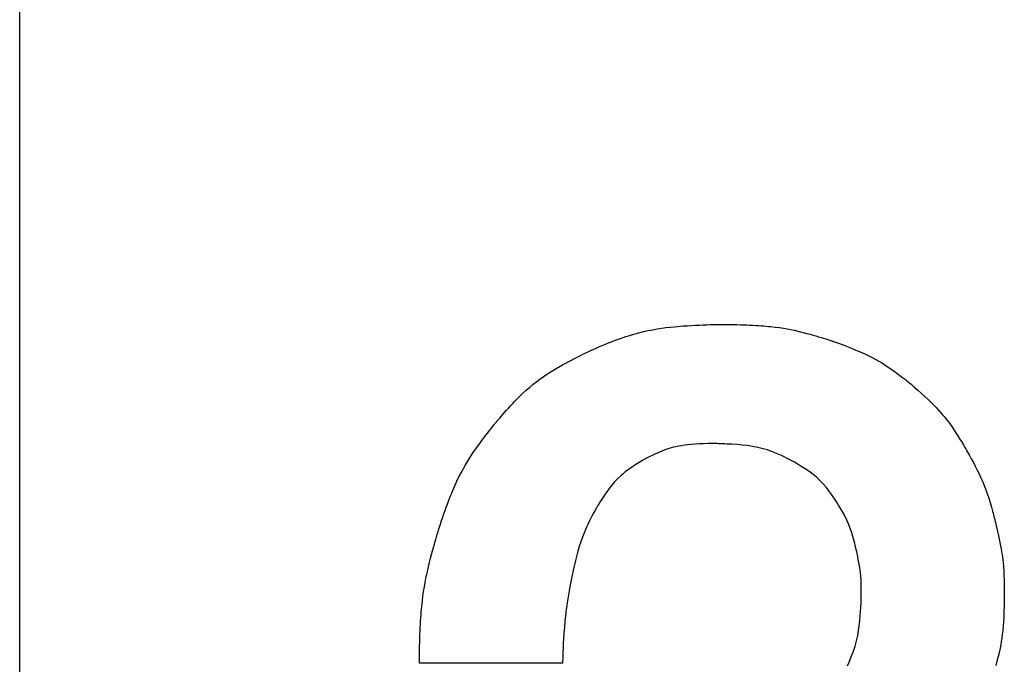
# Model space of a CAD drawing. Units: millimetres. Extents: x -556 to 0, y -1 to 403.
# Drawn here: x -131 to -128, y 163 to 165 of the extents above; entities that cross this region are included whole.
import ezdxf

# ---------------------------------------------------------------- set-up
doc = ezdxf.new("R2010")
doc.units = ezdxf.units.MM

# ---------------------------------------------------------------- blocks, each defined once
blk = doc.blocks.new('CGI1254-00')
at = {"extrusion": (2.24964e-32, 1.83697e-16, -1)}
for p, q in [((-130.75, 161.01553535), (-130.75, 172.4797411)), ((-128.97063814, 163.77058092), (-128.95817501, 163.77279043)), ((-128.95817501, 163.77279043), (-128.9459064, 163.77469086)), ((-128.9459064, 163.77469086), (-128.93376055, 163.77632491)), ((-128.93376055, 163.77632491), (-128.90955001, 163.77896465)), ((-128.90955001, 163.77896465), (-128.88520684, 163.78100537)), ((-128.88520684, 163.78100537), (-128.87316263, 163.78183901)), ((-128.87316263, 163.78183901), (-128.86134532, 163.78255918)), ((-128.86134532, 163.78255918), (-128.84986141, 163.78317419)), ((-128.84986141, 163.78317419), (-128.83881739, 163.78369229)), ((-128.83881739, 163.78369229), (-128.82831976, 163.78412177)), ((-128.82831976, 163.78412177), (-128.81847501, 163.7844709)), ((-128.81847501, 163.7844709), (-128.80938963, 163.78474797)), ((-128.80938963, 163.78474797), (-128.80516499, 163.78486206)), ((-128.80516499, 163.78486206), (-128.80117012, 163.78496123)), ((-128.80117012, 163.78496123), (-128.79741835, 163.78504653)), ((-128.79741835, 163.78504653), (-128.79392298, 163.78511899)), ((-128.79392298, 163.78511899), (-128.79069732, 163.78517963)), ((-128.79069732, 163.78517963), (-128.78775469, 163.7852295)), ((-128.78775469, 163.7852295), (-128.7851084, 163.78526962)), ((-128.7851084, 163.78526962), (-128.78277176, 163.78530104)), ((-128.78277176, 163.78530104), (-128.78075808, 163.78532479)), ((-128.78075808, 163.78532479), (-128.77908067, 163.7853419)), ((-128.77908067, 163.7853419), (-128.77775285, 163.78535341)), ((-128.77775285, 163.78535341), (-128.77678792, 163.78536034)), ((-128.77678792, 163.78536034), (-128.7761992, 163.78536375)), ((-128.7761992, 163.78536375), (-128.77600001, 163.78536465)), ((-128.77600001, 163.78536465), (-128.76489189, 163.7852952)), ((-128.76489189, 163.7852952), (-128.75417219, 163.78518108)), ((-128.75417219, 163.78518108), (-128.74382911, 163.78502304)), ((-128.74382911, 163.78502304), (-128.73385089, 163.78482183)), ((-128.73385089, 163.78482183), (-128.72422572, 163.7845782)), ((-128.72422572, 163.7845782), (-128.71494184, 163.78429288)), ((-128.71494184, 163.78429288), (-128.70598746, 163.78396663)), ((-128.70598746, 163.78396663), (-128.69735079, 163.7836002)), ((-128.69735079, 163.7836002), (-128.68902005, 163.78319432)), ((-128.68902005, 163.78319432), (-128.68098347, 163.78274975)), ((-128.68098347, 163.78274975), (-128.67322925, 163.78226723)), ((-128.67322925, 163.78226723), (-128.66574561, 163.78174751)), ((-128.66574561, 163.78174751), (-128.65852078, 163.78119134)), ((-128.65852078, 163.78119134), (-128.65154296, 163.78059945)), ((-128.65154296, 163.78059945), (-128.64480038, 163.7799726)), ((-128.64480038, 163.7799726), (-128.63828126, 163.77931153)), ((-128.63828126, 163.77931153), (-128.62586623, 163.77788972)), ((-128.62586623, 163.77788972), (-128.61420362, 163.77633999)), ((-128.61420362, 163.77633999), (-128.60319916, 163.77466832)), ((-128.60319916, 163.77466832), (-128.5927586, 163.77288067)), ((-128.5927586, 163.77288067), (-128.58278767, 163.77098301)), ((-129.06935626, 163.74287325), (-129.06134734, 163.74573626)), ((-129.06134734, 163.74573626), (-129.05352164, 163.74844194)), ((-129.05352164, 163.74844194), (-129.04587018, 163.75099562)), ((-129.04587018, 163.75099562), (-129.03838399, 163.75340264)), ((-129.03838399, 163.75340264), (-129.02387154, 163.75779806)), ((-129.02387154, 163.75779806), (-129.00991251, 163.7616709)), ((-129.00991251, 163.7616709), (-128.99643511, 163.76506386)), ((-128.99643511, 163.76506386), (-128.98336759, 163.76801963)), ((-128.98336759, 163.76801963), (-128.97063814, 163.77058092)), ((-128.58278767, 163.77098301), (-128.5731921, 163.7689813)), ((-128.5731921, 163.7689813), (-128.55475001, 163.76468965)), ((-128.55475001, 163.76468965), (-128.53688292, 163.76008316)), ((-128.53688292, 163.76008316), (-128.52823637, 163.7577213)), ((-128.52823637, 163.7577213), (-128.51986016, 163.75535801)), ((-128.51986016, 163.75535801), (-128.51181354, 163.75302153)), ((-128.51181354, 163.75302153), (-128.50415577, 163.75074009)), ((-128.50415577, 163.75074009), (-128.49694609, 163.74854193)), ((-128.49694609, 163.74854193), (-128.49024376, 163.74645528)), ((-128.49024376, 163.74645528), (-128.48410803, 163.74450837)), ((-128.48410803, 163.74450837), (-128.47859815, 163.74272945)), ((-129.14110001, 163.71366465), (-129.13130237, 163.71797848)), ((-129.13130237, 163.71797848), (-129.12175972, 163.72209228)), ((-129.12175972, 163.72209228), (-129.1124631, 163.72601138)), ((-129.1124631, 163.72601138), (-129.10340352, 163.72974112)), ((-129.10340352, 163.72974112), (-129.09457202, 163.73328684)), ((-129.09457202, 163.73328684), (-129.08595963, 163.73665387)), ((-129.08595963, 163.73665387), (-129.07755736, 163.73984756)), ((-129.07755736, 163.73984756), (-129.06935626, 163.74287325)), ((-128.47859815, 163.74272945), (-128.47377338, 163.74114674)), ((-128.47377338, 163.74114674), (-128.46969298, 163.73978848)), ((-128.46969298, 163.73978848), (-128.46795042, 163.73920234)), ((-128.46795042, 163.73920234), (-128.46641618, 163.73868291)), ((-128.46641618, 163.73868291), (-128.46509766, 163.7382337)), ((-128.46509766, 163.7382337), (-128.46400225, 163.73785826)), ((-128.46400225, 163.73785826), (-128.46313738, 163.7375601)), ((-128.46313738, 163.7375601), (-128.46251044, 163.73734276)), ((-128.46251044, 163.73734276), (-128.46212885, 163.73720977)), ((-128.46212885, 163.73720977), (-128.46200001, 163.73716465)), ((-128.46200001, 163.73716465), (-128.4537689, 163.73422328)), ((-128.4537689, 163.73422328), (-128.44583218, 163.73134131)), ((-128.44583218, 163.73134131), (-128.43818104, 163.7285163)), ((-128.43818104, 163.7285163), (-128.43080665, 163.72574585)), ((-128.43080665, 163.72574585), (-128.41685279, 163.72035892)), ((-128.41685279, 163.72035892), (-128.40390001, 163.71516114)), ((-129.19726043, 163.68612356), (-129.18889786, 163.69043711)), ((-129.18889786, 163.69043711), (-129.18093753, 163.69447264)), ((-129.18093753, 163.69447264), (-129.17346251, 163.69820215)), ((-129.17346251, 163.69820215), (-129.16655584, 163.70159768)), ((-129.16655584, 163.70159768), (-129.16030059, 163.70463125)), ((-129.16030059, 163.70463125), (-129.15477982, 163.70727488)), ((-129.15477982, 163.70727488), (-129.15007657, 163.70950059)), ((-129.15007657, 163.70950059), (-129.14805747, 163.71044798)), ((-129.14805747, 163.71044798), (-129.14627391, 163.7112804)), ((-129.14627391, 163.7112804), (-129.14473625, 163.71199435)), ((-129.14473625, 163.71199435), (-129.14345489, 163.71258633)), ((-129.14345489, 163.71258633), (-129.1424402, 163.71305285)), ((-129.1424402, 163.71305285), (-129.14170257, 163.71339041)), ((-129.14170257, 163.71339041), (-129.14125238, 163.71359551)), ((-129.14125238, 163.71359551), (-129.14110001, 163.71366465)), ((-128.40390001, 163.71516114), (-128.39187769, 163.71013313)), ((-128.39187769, 163.71013313), (-128.38071524, 163.70525552)), ((-128.38071524, 163.70525552), (-128.37034205, 163.70050895)), ((-128.37034205, 163.70050895), (-128.36068751, 163.69587403)), ((-128.36068751, 163.69587403), (-128.35168101, 163.69133139)), ((-128.35168101, 163.69133139), (-128.34325196, 163.68686167)), ((-129.26025782, 163.65036426), (-129.24220001, 163.66136465)), ((-129.24220001, 163.66136465), (-129.22393106, 163.67179454)), ((-129.22393106, 163.67179454), (-129.21486009, 163.6767743)), ((-129.21486009, 163.6767743), (-129.20594219, 163.68155996)), ((-129.20594219, 163.68155996), (-129.19726043, 163.68612356)), ((-128.34325196, 163.68686167), (-128.33532974, 163.68244549)), ((-128.33532974, 163.68244549), (-128.32784376, 163.67806348)), ((-128.32784376, 163.67806348), (-128.3207234, 163.67369626)), ((-128.3207234, 163.67369626), (-128.31389805, 163.66932447)), ((-128.31389805, 163.66932447), (-128.30085001, 163.66048965)), ((-129.28744415, 163.63182242), (-129.27830626, 163.63836778)), ((-129.27830626, 163.63836778), (-129.26925977, 163.64452525)), ((-129.26925977, 163.64452525), (-129.26025782, 163.65036426)), ((-128.30085001, 163.66048965), (-128.28828165, 163.65148687)), ((-128.28828165, 163.65148687), (-128.27636251, 163.6425752)), ((-128.27636251, 163.6425752), (-128.27074527, 163.63826037)), ((-128.27074527, 163.63826037), (-128.26540899, 163.63409654)), ((-128.26540899, 163.63409654), (-128.26039322, 163.63012643)), ((-129.32584727, 163.60037339), (-129.31587501, 163.60916465)), ((-129.31587501, 163.60916465), (-129.30618165, 163.61729029)), ((-129.30618165, 163.61729029), (-129.29672032, 163.62481973)), ((-129.29672032, 163.62481973), (-129.28744415, 163.63182242)), ((-128.26039322, 163.63012643), (-128.25573751, 163.62639278)), ((-128.25573751, 163.62639278), (-128.2514814, 163.62293833)), ((-128.2514814, 163.62293833), (-128.24766446, 163.61980581)), ((-128.24766446, 163.61980581), (-128.24432623, 163.61703797)), ((-128.24432623, 163.61703797), (-128.24150626, 163.61467754)), ((-128.24150626, 163.61467754), (-128.2392441, 163.61276726)), ((-128.2392441, 163.61276726), (-128.2375793, 163.61134986)), ((-128.2375793, 163.61134986), (-128.23655142, 163.61046808)), ((-128.23655142, 163.61046808), (-128.23620001, 163.61016465)), ((-128.23620001, 163.61016465), (-128.22505657, 163.60040607)), ((-129.35230577, 163.57502748), (-129.34681602, 163.58051626)), ((-129.34681602, 163.58051626), (-129.33614532, 163.59084707)), ((-129.33614532, 163.59084707), (-129.32584727, 163.60037339)), ((-128.22505657, 163.60040607), (-128.21473062, 163.59116787)), ((-128.21473062, 163.59116787), (-128.20517247, 163.58241264)), ((-128.20517247, 163.58241264), (-128.19633243, 163.57410293)), ((-129.38153282, 163.54400254), (-129.37543077, 163.55071393)), ((-129.37543077, 163.55071393), (-129.3694629, 163.55716343)), ((-129.3694629, 163.55716343), (-129.36362335, 163.56335974)), ((-129.36362335, 163.56335974), (-129.35790626, 163.56931153)), ((-129.35790626, 163.56931153), (-129.35230577, 163.57502748)), ((-128.19633243, 163.57410293), (-128.18816079, 163.56620133)), ((-128.18816079, 163.56620133), (-128.18060787, 163.55867041)), ((-128.18060787, 163.55867041), (-128.17362396, 163.55147275)), ((-128.17362396, 163.55147275), (-128.16715938, 163.5445709)), ((-129.40070264, 163.52221034), (-129.3941629, 163.52975943)), ((-129.3941629, 163.52975943), (-129.38777491, 163.5370206)), ((-129.38777491, 163.5370206), (-129.38153282, 163.54400254)), ((-128.16715938, 163.5445709), (-128.16116443, 163.53792746)), ((-128.16116443, 163.53792746), (-128.15558941, 163.53150498)), ((-128.15558941, 163.53150498), (-128.15038463, 163.52526606)), ((-128.15038463, 163.52526606), (-128.1455004, 163.51917325)), ((-129.4246481, 163.49301329), (-129.4204254, 163.4983334)), ((-129.4204254, 163.4983334), (-129.41669078, 163.50299258)), ((-129.41669078, 163.50299258), (-129.4150249, 163.50505638)), ((-129.4150249, 163.50505638), (-129.41350313, 163.5069334)), ((-129.41350313, 163.5069334), (-129.41213283, 163.50861648)), ((-129.41213283, 163.50861648), (-129.41092135, 163.51009844)), ((-129.41092135, 163.51009844), (-129.40987605, 163.5113721)), ((-129.40987605, 163.5113721), (-129.4090043, 163.51243028)), ((-129.4090043, 163.51243028), (-129.40831347, 163.5132658)), ((-129.40831347, 163.5132658), (-129.4078109, 163.51387149)), ((-129.4078109, 163.51387149), (-129.40750396, 163.51424017)), ((-129.40750396, 163.51424017), (-129.40740001, 163.51436465)), ((-129.40740001, 163.51436465), (-129.40070264, 163.52221034)), ((-128.1455004, 163.51917325), (-128.13649478, 163.50727627)), ((-128.13649478, 163.50727627), (-128.12817501, 163.49551465)), ((-128.12817501, 163.49551465), (-128.12024, 163.48370713)), ((-129.44524205, 163.46627188), (-129.43965587, 163.47366153)), ((-129.43965587, 163.47366153), (-129.43432222, 163.48061993)), ((-129.43432222, 163.48061993), (-129.42930001, 163.48708965)), ((-129.42930001, 163.48708965), (-129.4246481, 163.49301329)), ((-128.12024, 163.48370713), (-128.11277462, 163.47214512)), ((-128.11277462, 163.47214512), (-128.10596021, 163.46123819)), ((-129.47490001, 163.42486465), (-129.46292696, 163.44208965)), ((-129.46292696, 163.44208965), (-129.45693648, 163.45042852)), ((-129.45693648, 163.45042852), (-129.45102188, 163.4585084)), ((-129.45102188, 163.4585084), (-129.44524205, 163.46627188)), ((-128.91228197, 163.43975866), (-128.91887969, 163.43800918)), ((-128.90529825, 163.44139307), (-128.91228197, 163.43975866)), ((-128.89786658, 163.44290722), (-128.90529825, 163.44139307)), ((-128.88992501, 163.4442959), (-128.89786658, 163.44290722)), ((-128.88141156, 163.44555392), (-128.88992501, 163.4442959)), ((-128.87226427, 163.44667608), (-128.88141156, 163.44555392)), ((-128.86242117, 163.44765717), (-128.87226427, 163.44667608)), ((-128.85182032, 163.448492), (-128.86242117, 163.44765717)), ((-128.84039974, 163.44917536), (-128.85182032, 163.448492)), ((-128.82809747, 163.44970205), (-128.84039974, 163.44917536)), ((-128.81485155, 163.45006689), (-128.82809747, 163.44970205)), ((-128.80060001, 163.45026465), (-128.81485155, 163.45006689)), ((-128.80010868, 163.45026035), (-128.80060001, 163.45026465)), ((-128.79868033, 163.45024429), (-128.80010868, 163.45026035)), ((-128.7963834, 163.45021175), (-128.79868033, 163.45024429)), ((-128.79328634, 163.45015801), (-128.7963834, 163.45021175)), ((-128.78945758, 163.45007834), (-128.79328634, 163.45015801)), ((-128.78496558, 163.44996802), (-128.78945758, 163.45007834)), ((-128.77987879, 163.44982232), (-128.78496558, 163.44996802)), ((-128.77426563, 163.44963653), (-128.77987879, 163.44982232)), ((-128.76819457, 163.44940591), (-128.77426563, 163.44963653)), ((-128.76173404, 163.44912574), (-128.76819457, 163.44940591)), ((-128.74791837, 163.44839786), (-128.76173404, 163.44912574)), ((-128.73336617, 163.44741509), (-128.74791837, 163.44839786)), ((-128.71862501, 163.44613965), (-128.73336617, 163.44741509)), ((-128.70410455, 163.44450621), (-128.71862501, 163.44613965)), ((-128.6896629, 163.44233926), (-128.70410455, 163.44450621)), ((-128.67502027, 163.43943579), (-128.6896629, 163.44233926)), ((-128.10596021, 163.46123819), (-128.1028538, 163.45615837)), ((-128.1028538, 163.45615837), (-128.09997813, 163.4513959)), ((-128.09997813, 163.4513959), (-128.09735588, 163.44700199)), ((-128.09735588, 163.44700199), (-128.09500972, 163.44302784)), ((-128.09500972, 163.44302784), (-128.09296232, 163.43952463)), ((-129.48657598, 163.40709668), (-129.47490001, 163.42486465)), ((-128.9781909, 163.41398112), (-128.98227501, 163.4119084)), ((-128.97378966, 163.41616319), (-128.9781909, 163.41398112)), ((-128.96417344, 163.420742), (-128.97378966, 163.41616319)), ((-128.95370177, 163.42541807), (-128.96417344, 163.420742)), ((-128.94265001, 163.42996465), (-128.95370177, 163.42541807)), ((-128.93116505, 163.43418584), (-128.94265001, 163.42996465)), ((-128.91887969, 163.43800918), (-128.93116505, 163.43418584)), ((-128.65989688, 163.43559278), (-128.67502027, 163.43943579)), ((-128.65206747, 163.43325549), (-128.65989688, 163.43559278)), ((-128.64401295, 163.43060718), (-128.65206747, 163.43325549)), ((-128.63569834, 163.42762247), (-128.64401295, 163.43060718)), ((-128.62708868, 163.42427598), (-128.63569834, 163.42762247)), ((-128.61814899, 163.42054233), (-128.62708868, 163.42427598)), ((-128.60884429, 163.41639615), (-128.61814899, 163.42054233)), ((-128.59913963, 163.41181205), (-128.60884429, 163.41639615)), ((-128.09296232, 163.43952463), (-128.09123634, 163.43654356)), ((-128.09123634, 163.43654356), (-128.08985444, 163.43413583)), ((-128.08985444, 163.43413583), (-128.08883931, 163.43235264)), ((-128.08883931, 163.43235264), (-128.08821361, 163.43124518)), ((-128.08821361, 163.43124518), (-128.08800001, 163.43086465)), ((-128.08800001, 163.43086465), (-128.08122719, 163.41889367)), ((-128.08122719, 163.41889367), (-128.07498775, 163.40762412)), ((-129.50369554, 163.37822549), (-129.49801407, 163.38826465)), ((-129.49801407, 163.38826465), (-129.49231444, 163.3978585)), ((-129.49231444, 163.3978585), (-129.48657598, 163.40709668)), ((-129.02627877, 163.3857506), (-129.03392618, 163.38049395)), ((-129.01800445, 163.39118511), (-129.02627877, 163.3857506)), ((-129.00905945, 163.39681672), (-129.01800445, 163.39118511)), ((-128.99940001, 163.40266465), (-129.00905945, 163.39681672)), ((-128.99909227, 163.40284215), (-128.99940001, 163.40266465)), ((-128.998192, 163.40335577), (-128.99909227, 163.40284215)), ((-128.99673363, 163.40417714), (-128.998192, 163.40335577)), ((-128.99475157, 163.40527793), (-128.99673363, 163.40417714)), ((-128.99228026, 163.4066298), (-128.99475157, 163.40527793)), ((-128.98935411, 163.4082044), (-128.99228026, 163.4066298)), ((-128.98600755, 163.40997338), (-128.98935411, 163.4082044)), ((-128.98227501, 163.4119084), (-128.98600755, 163.40997338)), ((-128.58900001, 163.40676465), (-128.59913963, 163.41181205)), ((-128.5886869, 163.40660235), (-128.58900001, 163.40676465)), ((-128.58777716, 163.4061272), (-128.5886869, 163.40660235)), ((-128.58631517, 163.40535681), (-128.58777716, 163.4061272)), ((-128.58434532, 163.40430879), (-128.58631517, 163.40535681)), ((-128.58191199, 163.40300077), (-128.58434532, 163.40430879)), ((-128.57905958, 163.40145035), (-128.58191199, 163.40300077)), ((-128.57227501, 163.39769278), (-128.57905958, 163.40145035)), ((-128.56434669, 163.39317701), (-128.57227501, 163.39769278)), ((-128.55562969, 163.38804395), (-128.56434669, 163.39317701)), ((-128.53725001, 163.37648965), (-128.55562969, 163.38804395)), ((-128.07498775, 163.40762412), (-128.06925025, 163.39700863)), ((-128.06925025, 163.39700863), (-128.06398321, 163.38699981)), ((-128.06398321, 163.38699981), (-128.05915519, 163.37755026)), ((-129.5150866, 163.35645264), (-129.5093795, 163.36765137)), ((-129.5093795, 163.36765137), (-129.50369554, 163.37822549)), ((-129.05912188, 163.36086153), (-129.06909605, 163.35161265)), ((-129.05354452, 163.36559896), (-129.05912188, 163.36086153)), ((-129.04751529, 163.37043736), (-129.05354452, 163.36559896)), ((-129.04099043, 163.37539595), (-129.04751529, 163.37043736)), ((-129.03392618, 163.38049395), (-129.04099043, 163.37539595)), ((-128.52821583, 163.37028033), (-128.53725001, 163.37648965)), ((-128.51932344, 163.36359786), (-128.52821583, 163.37028033)), ((-128.51043809, 163.35616363), (-128.51932344, 163.36359786)), ((-128.05915519, 163.37755026), (-128.05473472, 163.3686126)), ((-128.05473472, 163.3686126), (-128.05069036, 163.36013944)), ((-128.05069036, 163.36013944), (-128.04699063, 163.3520834)), ((-129.52959117, 163.32513483), (-129.52665286, 163.33182276)), ((-129.52665286, 163.33182276), (-129.52083751, 163.34453965)), ((-129.52083751, 163.34453965), (-129.5150866, 163.35645264)), ((-129.08554752, 163.33348052), (-129.09272501, 163.32428965)), ((-129.0777879, 163.34253692), (-129.08554752, 163.33348052)), ((-129.06909605, 163.35161265), (-129.0777879, 163.34253692)), ((-128.50142501, 163.34769903), (-128.51043809, 163.35616363)), ((-128.49214942, 163.33792544), (-128.50142501, 163.34769903)), ((-128.48247657, 163.32656426), (-128.49214942, 163.33792544)), ((-128.04699063, 163.3520834), (-128.04360409, 163.34439709)), ((-128.04360409, 163.34439709), (-128.04049927, 163.33703311)), ((-128.04049927, 163.33703311), (-128.03500899, 163.32308262)), ((-129.54160878, 163.29592511), (-129.53855955, 163.30361866)), ((-129.53855955, 163.30361866), (-129.53554193, 163.31104399)), ((-129.53554193, 163.31104399), (-129.53255333, 163.31821231)), ((-129.53255333, 163.31821231), (-129.52959117, 163.32513483)), ((-129.10605274, 163.30557832), (-129.11196646, 163.29669771)), ((-129.09272501, 163.32428965), (-129.10605274, 163.30557832)), ((-128.47744906, 163.32020126), (-128.48247657, 163.32656426)), ((-128.47227169, 163.31333687), (-128.47744906, 163.32020126)), ((-128.46692762, 163.30593628), (-128.47227169, 163.31333687)), ((-128.46140001, 163.29796465), (-128.46692762, 163.30593628)), ((-128.03500899, 163.32308262), (-128.03026812, 163.30985284)), ((-128.03026812, 163.30985284), (-128.02602501, 163.29696465)), ((-129.55097191, 163.27112315), (-129.54781238, 163.27968857)), ((-129.54781238, 163.27968857), (-129.54469219, 163.28795215)), ((-129.54469219, 163.28795215), (-129.54160878, 163.29592511)), ((-129.12598189, 163.27430305), (-129.12686744, 163.27281197)), ((-129.12477696, 163.27631192), (-129.12598189, 163.27430305)), ((-129.12327277, 163.2787932), (-129.12477696, 163.27631192)), ((-129.12148941, 163.28170152), (-129.12327277, 163.2787932)), ((-129.11716563, 163.28861778), (-129.12148941, 163.28170152)), ((-129.11196646, 163.29669771), (-129.11716563, 163.28861778)), ((-128.46122846, 163.29770802), (-128.46140001, 163.29796465)), ((-128.46073077, 163.29695923), (-128.46122846, 163.29770802)), ((-128.4588586, 163.29411192), (-128.46073077, 163.29695923)), ((-128.45598682, 163.28967613), (-128.4588586, 163.29411192)), ((-128.45231876, 163.28390528), (-128.45598682, 163.28967613)), ((-128.44805772, 163.27705279), (-128.45231876, 163.28390528)), ((-128.44340704, 163.26937207), (-128.44805772, 163.27705279)), ((-128.02602501, 163.29696465), (-128.02208092, 163.28417061)), ((-128.02208092, 163.28417061), (-128.01844884, 163.27174981)), ((-129.56071241, 163.24350385), (-129.55741934, 163.253042)), ((-129.55741934, 163.253042), (-129.55417337, 163.26224469)), ((-129.55417337, 163.26224469), (-129.55097191, 163.27112315)), ((-129.13858731, 163.25144615), (-129.14344515, 163.24213091)), ((-129.13331434, 163.26124457), (-129.13858731, 163.25144615)), ((-129.12760001, 163.27156465), (-129.13331434, 163.26124457)), ((-129.12741351, 163.27188404), (-129.12760001, 163.27156465)), ((-129.12686744, 163.27281197), (-129.12741351, 163.27188404)), ((-128.43375001, 163.25253965), (-128.44340704, 163.26937207)), ((-128.42464454, 163.23469942), (-128.43375001, 163.25253965)), ((-128.01844884, 163.27174981), (-128.01519468, 163.26011299)), ((-128.01519468, 163.26011299), (-128.01372993, 163.25471694)), ((-128.01372993, 163.25471694), (-128.01238438, 163.2496709)), ((-128.01238438, 163.2496709), (-128.01116627, 163.24502624)), ((-129.57090001, 163.21276465), (-129.56745016, 163.22337638)), ((-129.56745016, 163.22337638), (-129.56405516, 163.23361905)), ((-129.56405516, 163.23361905), (-129.56071241, 163.24350385)), ((-129.1520203, 163.22479601), (-129.15579005, 163.21669937)), ((-129.14791407, 163.23326036), (-129.1520203, 163.22479601)), ((-129.14344515, 163.24213091), (-129.14791407, 163.23326036)), ((-128.42031241, 163.22493101), (-128.42464454, 163.23469942)), ((-128.41606876, 163.21419903), (-128.42031241, 163.22493101)), ((-128.01116627, 163.24502624), (-128.01008385, 163.24083428)), ((-128.01008385, 163.24083428), (-128.00914534, 163.23714638)), ((-128.00914534, 163.23714638), (-128.00835899, 163.23401387)), ((-128.00835899, 163.23401387), (-128.00773305, 163.2314881)), ((-128.00773305, 163.2314881), (-128.00727574, 163.22962041)), ((-128.00727574, 163.22962041), (-128.00699531, 163.22846215)), ((-128.00699531, 163.22846215), (-128.00690001, 163.22806465)), ((-128.00690001, 163.22806465), (-128.00384346, 163.21535865)), ((-129.57839755, 163.18778199), (-129.57738765, 163.19123453)), ((-129.57738765, 163.19123453), (-129.57643479, 163.19446907)), ((-129.57643479, 163.19446907), (-129.5755431, 163.1974755)), ((-129.5755431, 163.1974755), (-129.57471672, 163.20024368)), ((-129.57471672, 163.20024368), (-129.57395977, 163.20276348)), ((-129.57395977, 163.20276348), (-129.5732764, 163.20502477)), ((-129.5732764, 163.20502477), (-129.57267073, 163.20701743)), ((-129.57267073, 163.20701743), (-129.5721469, 163.20873132)), ((-129.5721469, 163.20873132), (-129.57170904, 163.2101563)), ((-129.57170904, 163.2101563), (-129.57136129, 163.21128226)), ((-129.57136129, 163.21128226), (-129.57110778, 163.21209906)), ((-129.57110778, 163.21209906), (-129.57095264, 163.21259657)), ((-129.57095264, 163.21259657), (-129.57090001, 163.21276465)), ((-129.16242501, 163.20145528), (-129.16802872, 163.18722017)), ((-129.15924954, 163.20893196), (-129.16242501, 163.20145528)), ((-129.15579005, 163.21669937), (-129.15924954, 163.20893196)), ((-128.41186964, 163.20220494), (-128.41606876, 163.21419903)), ((-128.4076711, 163.1886502), (-128.41186964, 163.20220494)), ((-128.00384346, 163.21535865), (-128.00107579, 163.20345572)), ((-128.00107579, 163.20345572), (-127.99858116, 163.19230344)), ((-127.99858116, 163.19230344), (-127.99634376, 163.18184942)), ((-129.58671666, 163.15836158), (-129.58415792, 163.16760409)), ((-129.58415792, 163.16760409), (-129.58172813, 163.17621778)), ((-129.58172813, 163.17621778), (-129.58057192, 163.18026349)), ((-129.58057192, 163.18026349), (-129.57946035, 163.1841216)), ((-129.57946035, 163.1841216), (-129.57839755, 163.18778199)), ((-129.17281094, 163.17368614), (-129.17698145, 163.16054527)), ((-129.16802872, 163.18722017), (-129.17281094, 163.17368614)), ((-128.40342921, 163.17323628), (-128.4076711, 163.1886502)), ((-128.40127827, 163.16473884), (-128.40342921, 163.17323628)), ((-128.39910001, 163.15566465), (-128.40127827, 163.16473884)), ((-127.99634376, 163.18184942), (-127.99434776, 163.17204125)), ((-127.99434776, 163.17204125), (-127.99257735, 163.16282652)), ((-127.99257735, 163.16282652), (-127.99101671, 163.15415283)), ((-129.59483583, 163.12767154), (-129.59208868, 163.13831426)), ((-129.59208868, 163.13831426), (-129.58937127, 163.14857129)), ((-129.58937127, 163.14857129), (-129.58671666, 163.15836158)), ((-129.18075001, 163.14748965), (-129.18755313, 163.12143379)), ((-129.17698145, 163.16054527), (-129.18075001, 163.14748965)), ((-128.39885162, 163.15454493), (-128.39910001, 163.15566465)), ((-128.3981629, 163.15138496), (-128.39885162, 163.15454493)), ((-128.39711851, 163.1464836), (-128.3981629, 163.15138496)), ((-128.39580313, 163.14013965), (-128.39711851, 163.1464836)), ((-128.39430142, 163.13265196), (-128.39580313, 163.14013965)), ((-127.99101671, 163.15415283), (-127.98965001, 163.14596778)), ((-127.98965001, 163.14596778), (-127.98846143, 163.13821896)), ((-127.98846143, 163.13821896), (-127.98743516, 163.13085396)), ((-129.60292501, 163.09423965), (-129.59757965, 163.11672417)), ((-129.59757965, 163.11672417), (-129.59483583, 163.12767154)), ((-129.19050235, 163.1092357), (-129.19306251, 163.09821153)), ((-129.18755313, 163.12143379), (-129.19050235, 163.1092357)), ((-128.39269805, 163.12431934), (-128.39430142, 163.13265196)), ((-128.38952501, 163.10631465), (-128.39269805, 163.12431934)), ((-127.98743516, 163.13085396), (-127.98580626, 163.11706582)), ((-127.98580626, 163.11706582), (-127.98463673, 163.10418413)), ((-129.60789439, 163.07126079), (-129.60546469, 163.08283355)), ((-129.60546469, 163.08283355), (-129.60292501, 163.09423965)), ((-129.19675313, 163.08154707), (-129.19733009, 163.07884205)), ((-129.19602969, 163.08489472), (-129.19675313, 163.08154707)), ((-129.19516798, 163.08882681), (-129.19602969, 163.08489472)), ((-129.19417618, 163.09328514), (-129.19516798, 163.08882681)), ((-129.19306251, 163.09821153), (-129.19417618, 163.09328514)), ((-128.38687852, 163.08777559), (-128.38952501, 163.10631465)), ((-128.38584019, 163.0779418), (-128.38687852, 163.08777559)), ((-127.98463673, 163.10418413), (-127.98380001, 163.09178965)), ((-127.98380001, 163.09178965), (-127.98318575, 163.07959419)), ((-129.61239415, 163.04719473), (-129.61020669, 163.05941623)), ((-129.61020669, 163.05941623), (-129.60789439, 163.07126079)), ((-129.20073768, 163.0615533), (-129.20314669, 163.04869649)), ((-129.19810001, 163.07516465), (-129.20073768, 163.0615533)), ((-129.19801173, 163.07559265), (-129.19810001, 163.07516465)), ((-129.19775235, 163.07683785), (-129.19801173, 163.07559265)), ((-129.19733009, 163.07884205), (-129.19775235, 163.07683785)), ((-128.38502188, 163.06738965), (-128.38584019, 163.0779418)), ((-128.38444615, 163.0558625), (-128.38502188, 163.06738965)), ((-128.38413555, 163.04310371), (-128.38444615, 163.0558625)), ((-127.98318575, 163.07959419), (-127.98274844, 163.06783379)), ((-127.98274844, 163.06783379), (-127.9824588, 163.05687554)), ((-127.9824588, 163.05687554), (-127.98228751, 163.04708653)), ((-129.6163648, 163.02120035), (-129.61444933, 163.03449115)), ((-129.61444933, 163.03449115), (-129.61239415, 163.04719473)), ((-129.20732969, 163.02503496), (-129.20912918, 163.01412449)), ((-129.20533978, 163.03654134), (-129.20732969, 163.02503496)), ((-129.20314669, 163.04869649), (-129.20533978, 163.03654134)), ((-128.38440001, 163.01286465), (-128.38411265, 163.02885664)), ((-128.38411265, 163.02885664), (-128.38413555, 163.04310371)), ((-127.98228751, 163.04708653), (-127.98223709, 163.0427452)), ((-127.98220001, 163.02696465), (-127.98227681, 163.01796809)), ((-127.98223709, 163.0427452), (-127.98220528, 163.03883384)), ((-127.98220528, 163.03883384), (-127.98218841, 163.03539834)), ((-127.9821971, 163.02733259), (-127.98220001, 163.02696465)), ((-127.98219083, 163.02840581), (-127.9821971, 163.02733259)), ((-127.98218485, 163.03013844), (-127.98219083, 163.02840581)), ((-127.98218841, 163.03539834), (-127.98218282, 163.03248457)), ((-127.98218282, 163.03248457), (-127.98218485, 163.03013844)), ((-129.61974688, 162.99243653), (-129.61895979, 162.99993311)), ((-129.61895979, 162.99993311), (-129.61813313, 163.00721719)), ((-129.61813313, 163.00721719), (-129.6163648, 163.02120035)), ((-129.21075098, 163.00375704), (-129.21220784, 162.99387972)), ((-129.20912918, 163.01412449), (-129.21075098, 163.00375704)), ((-128.38512675, 162.99424202), (-128.38490889, 162.99883204)), ((-128.38490889, 162.99883204), (-128.38473601, 163.00287625)), ((-128.38473601, 163.00287625), (-128.38460391, 163.00631621)), ((-128.38460391, 163.00631621), (-128.38450844, 163.00909349)), ((-128.38450844, 163.00909349), (-128.38444542, 163.01114961)), ((-128.38444542, 163.01114961), (-128.38441066, 163.01242615)), ((-128.38441066, 163.01242615), (-128.38440001, 163.01286465)), ((-127.98255197, 163.0008677), (-127.98274913, 162.99274532)), ((-127.98239433, 163.0092722), (-127.98255197, 163.0008677)), ((-127.98227681, 163.01796809), (-127.98239433, 163.0092722)), ((-129.62186141, 162.96854024), (-129.62119862, 162.97675323)), ((-129.62119862, 162.97675323), (-129.62049347, 162.98471428)), ((-129.62049347, 162.98471428), (-129.61974688, 162.99243653)), ((-129.21467772, 162.97538396), (-129.21571622, 162.96665977)), ((-129.21351251, 162.98443965), (-129.21467772, 162.97538396)), ((-129.21220784, 162.99387972), (-129.21351251, 162.98443965)), ((-128.38703673, 162.96515059), (-128.3860919, 162.97778164)), ((-128.3860919, 162.97778164), (-128.38539376, 162.98916465)), ((-128.38539376, 162.98916465), (-128.38512675, 162.99424202)), ((-127.98325964, 162.97730975), (-127.9839211, 162.96289121)), ((-127.98274913, 162.99274532), (-127.98325964, 162.97730975)), ((-129.62407038, 162.93290598), (-129.62358633, 162.94225818)), ((-129.62358633, 162.94225818), (-129.6230562, 162.95130585)), ((-129.6230562, 162.95130585), (-129.62248092, 162.96006216)), ((-129.62248092, 162.96006216), (-129.62186141, 162.96854024)), ((-129.21746407, 162.94999434), (-129.21885802, 162.93402032)), ((-129.21571622, 162.96665977), (-129.21746407, 162.94999434)), ((-128.38980001, 162.93801465), (-128.38826163, 162.95173907)), ((-128.38826163, 162.95173907), (-128.38703673, 162.96515059)), ((-127.98472875, 162.94941546), (-127.98567784, 162.93680821)), ((-127.9839211, 162.96289121), (-127.98472875, 162.94941546)), ((-129.62489654, 162.91323549), (-129.62450743, 162.92323614)), ((-129.62450743, 162.92323614), (-129.62407038, 162.93290598)), ((-129.22000001, 162.91831465), (-129.22097579, 162.90261309)), ((-129.21885802, 162.93402032), (-129.22000001, 162.91831465)), ((-128.39420704, 162.91040215), (-128.39171729, 162.92430801)), ((-128.39171729, 162.92430801), (-128.38980001, 162.93801465)), ((-127.98798126, 162.91390215), (-127.98932607, 162.90345481)), ((-127.98676359, 162.92499519), (-127.98798126, 162.91390215)), ((-127.98567784, 162.93680821), (-127.98676359, 162.92499519)), ((-129.62576695, 162.88111734), (-129.62552723, 162.89218923)), ((-129.62552723, 162.89218923), (-129.62523678, 162.9028909)), ((-129.62523678, 162.9028909), (-129.62489654, 162.91323549)), ((-129.22180626, 162.88728653), (-129.2224961, 162.87286465)), ((-129.22097579, 162.90261309), (-129.22180626, 162.88728653)), ((-128.40180626, 162.88057715), (-128.39950849, 162.88839566)), ((-128.39950849, 162.88839566), (-128.39749483, 162.89594317)), ((-128.39749483, 162.89594317), (-128.39420704, 162.91040215)), ((-127.99079327, 162.89357891), (-127.9923781, 162.88420017)), ((-127.98932607, 162.90345481), (-127.99079327, 162.89357891)), ((-129.6260905, 162.8578103), (-129.62595502, 162.86966207)), ((-129.62595502, 162.86966207), (-129.62576695, 162.88111734)), ((-129.22305001, 162.85987715), (-129.22327745, 162.85408682)), ((-129.22278975, 162.8661585), (-129.22305001, 162.85987715)), ((-129.2224961, 162.87286465), (-129.22278975, 162.8661585)), ((-128.41068618, 162.85505328), (-128.4073669, 162.8639502)), ((-128.4073669, 162.8639502), (-128.40441633, 162.87244341)), ((-128.40441633, 162.87244341), (-128.40180626, 162.88057715)), ((-127.99588159, 162.86663714), (-127.99779073, 162.8583043)), ((-127.99407579, 162.87524434), (-127.99588159, 162.86663714)), ((-127.9923781, 162.88420017), (-127.99407579, 162.87524434)), ((-129.62620001, 162.83286465), (-129.62617248, 162.84554887)), ((-129.22400001, 162.83286465), (-129.62620001, 162.83286465)), ((-129.62617248, 162.84554887), (-129.6260905, 162.8578103)), ((-129.22398585, 162.83336397), (-129.22400001, 162.83286465)), ((-129.22394298, 162.83481778), (-129.22398585, 162.83336397)), ((-129.22387081, 162.83715987), (-129.22394298, 162.83481778)), ((-129.22376876, 162.84032403), (-129.22387081, 162.83715987)), ((-129.22363624, 162.84424405), (-129.22376876, 162.84032403)), ((-129.22347266, 162.84885371), (-129.22363624, 162.84424405)), ((-129.22327745, 162.85408682), (-129.22347266, 162.84885371)), ((-128.42313819, 162.82549786), (-128.41854362, 162.83587134)), ((-128.41854362, 162.83587134), (-128.41440235, 162.8457084)), ((-128.41440235, 162.8457084), (-128.41068618, 162.85505328)), ((-128.00190001, 162.84216465), (-128.00633468, 162.82640469)), ((-127.99779073, 162.8583043), (-128.00190001, 162.84216465))]:
    blk.add_line(p, q, dxfattribs=at)

msp = doc.modelspace()

# ---------------------------------------------------------------- block references
msp.add_blockref('CGI1254-00', (0, 0))

doc.saveas('drawing.dxf')
